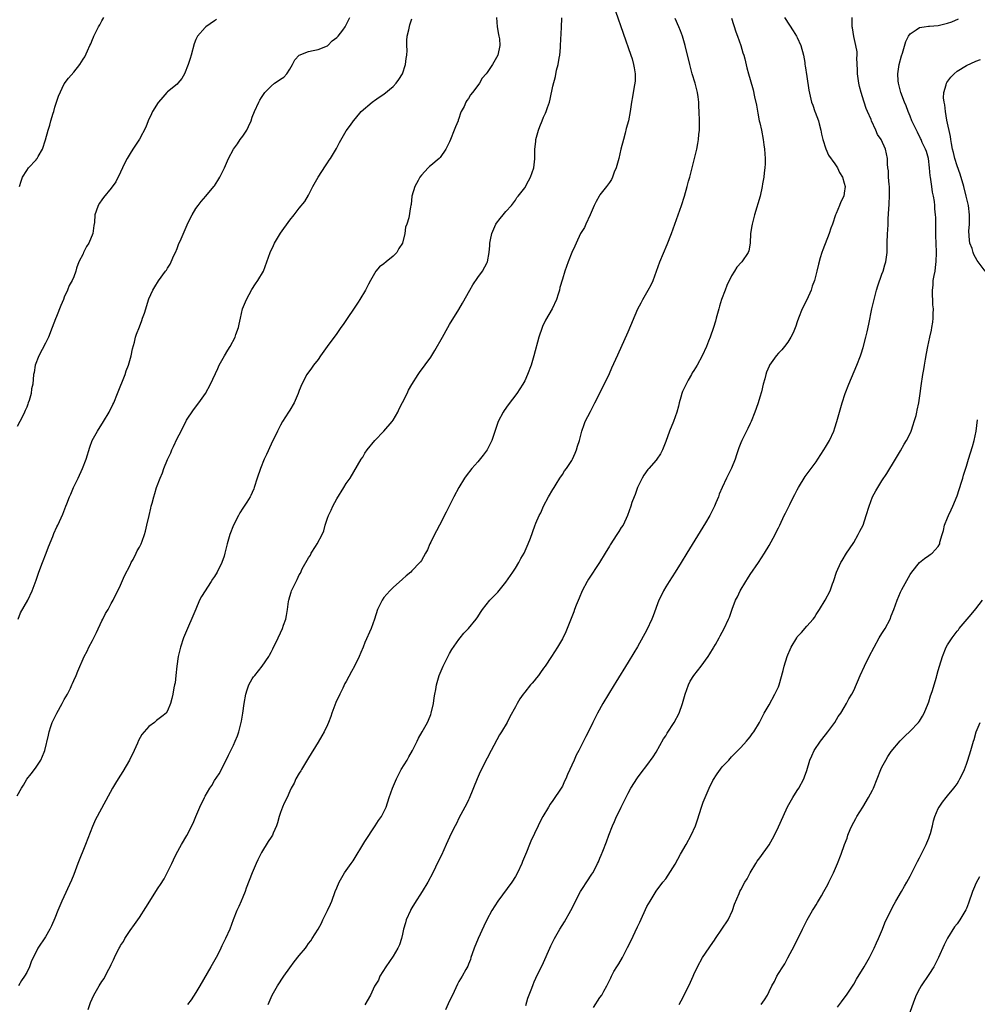
# Model space of a CAD drawing. Units: inches. Extents: x 2496527 to 2499000, y 1476000 to 1479000.
# Drawn here: x 2497340 to 2497543, y 1476187 to 1476397 of the extents above; entities that cross this region are included whole.
import ezdxf

# ---------------------------------------------------------------- set-up
doc = ezdxf.new("R2010")
doc.units = ezdxf.units.IN
doc.header["$MEASUREMENT"] = 0
doc.layers.add('LD24961476_10ft', color=121, linetype='Continuous')

msp = doc.modelspace()

# ---------------------------------------------------------------- linework, layer by layer
at = {"layer": 'LD24961476_10ft'}
for points, elevation in [([(2497466.32, 1476398.32), (2497469.58, 1476389), (2497469.84, 1476388.16), (2497470.17, 1476387), (2497470.26, 1476386.26), (2497470.49, 1476385), (2497470.47, 1476383.53), (2497470.43, 1476383), (2497470.29, 1476382.29), (2497469.93, 1476380.07), (2497469.73, 1476379), (2497469.43, 1476377), (2497469.05, 1476375), (2497468.61, 1476373.39), (2497468.37, 1476372.37), (2497467.98, 1476371), (2497467.47, 1476369), (2497467, 1476366.97), (2497466.43, 1476365), (2497466.05, 1476364.05), (2497465.68, 1476363), (2497465.46, 1476362.54), (2497465, 1476361.85), (2497464.39, 1476361), (2497463, 1476359.24), (2497462.84, 1476359), (2497462.18, 1476357.82), (2497461.79, 1476357), (2497460.95, 1476355), (2497459.99, 1476353), (2497459.69, 1476352.31), (2497459, 1476351.21), (2497458.88, 1476351), (2497457.94, 1476349), (2497457.68, 1476348.32), (2497457.05, 1476347), (2497456.25, 1476345), (2497455.53, 1476343), (2497455, 1476341.34), (2497454.49, 1476339.51), (2497454.37, 1476339), (2497454.11, 1476338.11), (2497453.74, 1476337), (2497452.82, 1476335), (2497451.44, 1476332.56), (2497450.78, 1476331.22), (2497450.7, 1476331), (2497450.02, 1476329), (2497448.95, 1476325), (2497448.34, 1476323), (2497447.59, 1476321), (2497447, 1476319.7), (2497446.62, 1476319), (2497445.29, 1476317), (2497443.44, 1476314.56), (2497442.62, 1476313.38), (2497442.39, 1476313), (2497441.36, 1476311), (2497440.49, 1476308.49), (2497440, 1476307), (2497438.99, 1476305), (2497438.15, 1476303.85), (2497437, 1476302.47), (2497435.71, 1476301), (2497434.53, 1476299.47), (2497434.17, 1476299), (2497432.95, 1476297), (2497431.9, 1476295), (2497430.26, 1476291.74), (2497428.83, 1476289), (2497428.22, 1476287.78), (2497427.79, 1476287), (2497427, 1476285.33), (2497426.83, 1476285), (2497426.27, 1476283.73), (2497425.91, 1476283), (2497425, 1476281.44), (2497424.83, 1476281.17), (2497424.69, 1476281), (2497423, 1476279.25), (2497422.73, 1476279), (2497421.78, 1476278.22), (2497421, 1476277.47), (2497419, 1476275.7), (2497418.28, 1476275), (2497417, 1476273.56), (2497416.62, 1476273), (2497416.28, 1476272.28), (2497415.66, 1476271), (2497415, 1476269), (2497414.33, 1476267), (2497413, 1476264), (2497412.6, 1476263), (2497412.09, 1476261.91), (2497411.77, 1476261), (2497410.79, 1476259), (2497410.14, 1476257.86), (2497409, 1476255.72), (2497408.74, 1476255.26), (2497408.28, 1476254.28), (2497407.64, 1476253), (2497406.79, 1476251.21), (2497405.93, 1476249), (2497405.71, 1476248.29), (2497405.21, 1476247), (2497405, 1476246.52), (2497404.29, 1476245), (2497403.83, 1476244.17), (2497403, 1476242.82), (2497401, 1476239.47), (2497399.47, 1476237), (2497399.31, 1476236.69), (2497399, 1476236.19), (2497398.31, 1476235), (2497397.9, 1476234.09), (2497397.31, 1476233), (2497397, 1476232.36), (2497396.41, 1476231), (2497395.83, 1476229.83), (2497395.45, 1476229), (2497395, 1476227.87), (2497394.7, 1476227), (2497394.39, 1476225.61), (2497394.18, 1476225), (2497393.46, 1476223.46), (2497393.28, 1476223), (2497393, 1476222.61), (2497392.36, 1476221.64), (2497391, 1476219.35), (2497390.21, 1476217.79), (2497389.84, 1476217), (2497388.98, 1476215), (2497387.72, 1476211.72), (2497387.47, 1476211), (2497387, 1476209.8), (2497386.64, 1476209), (2497386.15, 1476207.84), (2497385.72, 1476207), (2497384.93, 1476205), (2497384.2, 1476203), (2497383.34, 1476201), (2497382.52, 1476199.48), (2497382.33, 1476199), (2497381.65, 1476197.65), (2497381.3, 1476197), (2497380.17, 1476195), (2497377.87, 1476191), (2497377, 1476189.57), (2497375.98, 1476188.02), (2497375.21, 1476187)], 7880), ([(2497339, 1476231.36), (2497339.88, 1476233), (2497340.32, 1476233.68), (2497341, 1476234.9), (2497341.95, 1476236.05), (2497342.66, 1476237), (2497343, 1476237.47), (2497344.02, 1476239), (2497344.69, 1476240.69), (2497344.84, 1476241), (2497345.67, 1476244.33), (2497345.8, 1476245), (2497346.17, 1476246.17), (2497346.45, 1476247), (2497347, 1476248.14), (2497347.3, 1476248.7), (2497347.43, 1476249), (2497348.57, 1476251), (2497349, 1476251.85), (2497349.67, 1476253), (2497350.31, 1476254.31), (2497350.63, 1476255), (2497350.73, 1476255.27), (2497351, 1476255.9), (2497351.54, 1476257), (2497351.91, 1476257.91), (2497353.25, 1476261), (2497353.86, 1476262.14), (2497354.24, 1476263), (2497355, 1476264.46), (2497355.83, 1476266.17), (2497357, 1476268.63), (2497357.21, 1476269), (2497357.8, 1476270.2), (2497358.31, 1476271), (2497359, 1476272.3), (2497359.4, 1476273), (2497359.91, 1476274.09), (2497360.41, 1476275), (2497361, 1476276.2), (2497361.79, 1476278.21), (2497363, 1476280.49), (2497363.25, 1476281), (2497363.64, 1476281.64), (2497364.33, 1476283), (2497364.52, 1476283.48), (2497365, 1476284.28), (2497365.34, 1476285), (2497365.59, 1476285.59), (2497366.07, 1476287), (2497366.29, 1476287.71), (2497366.6, 1476289), (2497367.04, 1476291), (2497367.43, 1476292.57), (2497367.52, 1476293), (2497367.68, 1476293.68), (2497368.06, 1476295), (2497368.3, 1476295.7), (2497368.66, 1476297), (2497369.4, 1476299), (2497369.88, 1476300.12), (2497370.22, 1476301), (2497371, 1476302.96), (2497371.65, 1476304.35), (2497371.92, 1476305), (2497372.27, 1476305.73), (2497373, 1476307.39), (2497373.85, 1476309), (2497375, 1476311.29), (2497376.47, 1476313.53), (2497377.64, 1476315), (2497379.04, 1476317), (2497380.09, 1476319), (2497381.67, 1476322.33), (2497381.96, 1476323), (2497383.07, 1476325), (2497383.83, 1476326.17), (2497384.3, 1476327), (2497385.36, 1476329), (2497385.52, 1476329.52), (2497386.05, 1476331), (2497386.23, 1476331.77), (2497386.47, 1476333), (2497386.96, 1476335), (2497387.75, 1476337), (2497388.9, 1476339.1), (2497389.69, 1476340.31), (2497390.22, 1476341), (2497391.41, 1476343), (2497392.14, 1476345), (2497392.82, 1476347), (2497393.5, 1476348.5), (2497393.77, 1476349), (2497395, 1476351.12), (2497397, 1476353.84), (2497397.92, 1476355), (2497399, 1476356.41), (2497400.19, 1476357.81), (2497401, 1476359.21), (2497401.92, 1476361), (2497403.04, 1476363), (2497404.58, 1476365.42), (2497405, 1476366.04), (2497405.37, 1476366.63), (2497405.64, 1476367), (2497406.91, 1476369.09), (2497407.59, 1476370.41), (2497409, 1476372.86), (2497409.9, 1476374.1), (2497410.53, 1476375), (2497411, 1476375.52), (2497412.21, 1476377), (2497414.56, 1476379), (2497414.81, 1476379.19), (2497415, 1476379.31), (2497415.99, 1476380.01), (2497417, 1476380.67), (2497419, 1476382.3), (2497419.61, 1476383), (2497420.21, 1476383.79), (2497421.01, 1476384.99), (2497421.65, 1476387), (2497421.76, 1476388.24), (2497421.88, 1476389), (2497421.96, 1476389.96), (2497421.9, 1476391), (2497421.88, 1476392.12), (2497422, 1476393), (2497422.36, 1476394.36), (2497422.55, 1476395.45), (2497423, 1476396.72)], 7910), ([(2497381.42, 1476396.58), (2497381, 1476396.25), (2497379.15, 1476395), (2497379, 1476394.87), (2497377.36, 1476393), (2497377, 1476392.32), (2497376.64, 1476391.36), (2497375.99, 1476389), (2497375.76, 1476388.24), (2497375.37, 1476387), (2497374.61, 1476385), (2497374.02, 1476383.98), (2497373.2, 1476383), (2497373, 1476382.82), (2497371, 1476381.14), (2497370.86, 1476381), (2497370, 1476380), (2497369.08, 1476379), (2497369, 1476378.89), (2497367.8, 1476377), (2497367.55, 1476376.45), (2497366.85, 1476375), (2497366.34, 1476373.66), (2497365, 1476371.1), (2497364.19, 1476369.81), (2497363.61, 1476369), (2497363, 1476368.05), (2497362.37, 1476367), (2497361.92, 1476366.08), (2497361.41, 1476365), (2497361, 1476364.05), (2497359.95, 1476362.05), (2497359, 1476360.67), (2497357.34, 1476358.66), (2497357, 1476358.17), (2497356.5, 1476357.5), (2497356.2, 1476357), (2497355.81, 1476355.81), (2497355.47, 1476355), (2497355.4, 1476353.4), (2497355.26, 1476352.74), (2497355.11, 1476351), (2497354.24, 1476349), (2497353.76, 1476348.24), (2497353.12, 1476347), (2497353, 1476346.7), (2497352.12, 1476345), (2497351.62, 1476343.62), (2497351.47, 1476343), (2497351, 1476341.84), (2497350.66, 1476341), (2497350.07, 1476339.93), (2497349.7, 1476339), (2497349, 1476337.45), (2497348.83, 1476337), (2497348.28, 1476335.72), (2497347.35, 1476333.35), (2497347.14, 1476332.86), (2497346.44, 1476331), (2497345.62, 1476329), (2497345, 1476327.72), (2497343.58, 1476325), (2497342.84, 1476323), (2497342.58, 1476321.42), (2497342.48, 1476321), (2497342.28, 1476319), (2497342.04, 1476317.96), (2497341.93, 1476317), (2497341.53, 1476315.53), (2497341.35, 1476315), (2497341.25, 1476314.75), (2497341, 1476314.07), (2497340.66, 1476313.34), (2497340.54, 1476313), (2497340.12, 1476312.11), (2497339.55, 1476311), (2497339, 1476309.97)], 7930), ([(2497339.19, 1476269), (2497339.69, 1476270.31), (2497341.21, 1476273), (2497342.16, 1476275), (2497343, 1476277.24), (2497343.6, 1476279), (2497344.37, 1476281), (2497345.17, 1476283), (2497345.65, 1476284.35), (2497346.57, 1476286.57), (2497346.8, 1476287.2), (2497347.41, 1476288.59), (2497347.64, 1476289), (2497348.68, 1476291.32), (2497349.34, 1476293), (2497349.54, 1476293.54), (2497350.12, 1476295), (2497350.4, 1476295.6), (2497350.95, 1476297), (2497351.93, 1476299), (2497352.88, 1476301), (2497353.68, 1476303), (2497354.45, 1476305.55), (2497354.94, 1476307), (2497356.05, 1476309), (2497357.36, 1476311), (2497358.55, 1476313), (2497359.36, 1476314.64), (2497359.53, 1476315), (2497360.36, 1476317), (2497361.93, 1476321), (2497362.2, 1476321.8), (2497362.7, 1476323), (2497363.27, 1476325), (2497363.51, 1476326.49), (2497363.91, 1476327.91), (2497364.18, 1476329), (2497364.39, 1476329.61), (2497365, 1476331.17), (2497365.49, 1476332.51), (2497365.68, 1476333), (2497366.05, 1476334.06), (2497367, 1476337.11), (2497367.85, 1476339), (2497368.3, 1476339.7), (2497369.05, 1476340.95), (2497370.54, 1476343), (2497370.75, 1476343.25), (2497371, 1476343.62), (2497371.53, 1476344.47), (2497371.74, 1476345), (2497372.31, 1476346.31), (2497372.64, 1476347), (2497373, 1476347.83), (2497373.33, 1476348.67), (2497373.9, 1476349.9), (2497375.15, 1476352.85), (2497375.8, 1476354.2), (2497376.2, 1476355), (2497377, 1476356.31), (2497377.47, 1476357), (2497378.14, 1476357.86), (2497379.14, 1476359), (2497380.85, 1476361), (2497381, 1476361.2), (2497381.71, 1476362.29), (2497382.14, 1476363), (2497383.1, 1476365), (2497383.92, 1476367), (2497384.98, 1476369), (2497385.87, 1476370.13), (2497386.45, 1476371), (2497387, 1476371.76), (2497387.82, 1476373), (2497388.23, 1476373.77), (2497388.75, 1476375), (2497389, 1476375.74), (2497389.5, 1476377), (2497390.4, 1476379), (2497390.64, 1476379.36), (2497391, 1476379.99), (2497391.68, 1476381), (2497393, 1476382.39), (2497393.74, 1476383), (2497394.51, 1476383.49), (2497395, 1476383.85), (2497395.71, 1476384.29), (2497396.37, 1476385), (2497397, 1476386), (2497397.57, 1476387), (2497398.06, 1476387.94), (2497398.99, 1476389), (2497401, 1476389.75), (2497401.98, 1476389.98), (2497403, 1476390.17), (2497405, 1476390.96), (2497405.06, 1476391), (2497405.99, 1476392.01), (2497407, 1476392.7), (2497407.13, 1476392.87), (2497407.29, 1476393), (2497408.29, 1476394.29), (2497408.78, 1476395), (2497408.84, 1476395.16), (2497409, 1476395.41), (2497409.74, 1476397)], 7920), ([(2497440.98, 1476396.98), (2497441.14, 1476395), (2497441.38, 1476393.38), (2497441.49, 1476393), (2497441.59, 1476392.41), (2497441.68, 1476391), (2497441.26, 1476389), (2497441, 1476388.5), (2497440.14, 1476387), (2497439, 1476385.29), (2497438.79, 1476385), (2497437.96, 1476384.04), (2497437.34, 1476383), (2497437, 1476382.52), (2497435.87, 1476381), (2497435.48, 1476380.52), (2497435, 1476379.75), (2497434.65, 1476379.35), (2497434.47, 1476379), (2497434.07, 1476378.07), (2497433.5, 1476377), (2497433.34, 1476376.66), (2497433, 1476375.5), (2497432.85, 1476375.15), (2497432.81, 1476375), (2497432.25, 1476373.75), (2497431.99, 1476373), (2497431.17, 1476371), (2497431, 1476370.56), (2497430.18, 1476369), (2497429, 1476367.22), (2497428.78, 1476367), (2497427, 1476365.51), (2497426.74, 1476365.26), (2497426.47, 1476365), (2497425, 1476363.43), (2497424.69, 1476363), (2497424.29, 1476362.29), (2497423.62, 1476361), (2497422.98, 1476359), (2497422.8, 1476357.2), (2497422.74, 1476357), (2497422.68, 1476356.68), (2497422.36, 1476354.36), (2497421.93, 1476353), (2497421.62, 1476352.38), (2497421.46, 1476351), (2497420.98, 1476349), (2497420.18, 1476347.82), (2497419.77, 1476347), (2497419, 1476346.2), (2497417.51, 1476345), (2497417, 1476344.55), (2497416.1, 1476343.9), (2497415.33, 1476343), (2497415, 1476342.5), (2497414.14, 1476341), (2497413.74, 1476340.26), (2497413.12, 1476339), (2497411.93, 1476337), (2497411.56, 1476336.44), (2497408.32, 1476331.68), (2497407.84, 1476331), (2497407, 1476329.78), (2497404.97, 1476327), (2497403.52, 1476325), (2497403, 1476324.25), (2497402.07, 1476323), (2497401.64, 1476322.36), (2497400.65, 1476321), (2497399.53, 1476319), (2497399, 1476317.61), (2497398.78, 1476317), (2497397.96, 1476315), (2497397, 1476313.47), (2497396.73, 1476313), (2497395.43, 1476311), (2497395, 1476310.28), (2497394.35, 1476309), (2497393, 1476306.18), (2497392.02, 1476303.98), (2497391.57, 1476303), (2497390.74, 1476301), (2497390.06, 1476299), (2497389.44, 1476297), (2497389.32, 1476296.68), (2497389, 1476295.91), (2497388.71, 1476295.29), (2497388.57, 1476295), (2497387.86, 1476293.86), (2497387.31, 1476293), (2497387, 1476292.56), (2497386.38, 1476291.62), (2497386.08, 1476291), (2497385.02, 1476288.98), (2497384.23, 1476287), (2497383.67, 1476285), (2497383.55, 1476284.45), (2497383.19, 1476283), (2497383, 1476282.37), (2497382.5, 1476281), (2497381.54, 1476279), (2497381, 1476278.05), (2497380.55, 1476277.45), (2497380.28, 1476277), (2497378.17, 1476273.83), (2497377.79, 1476273), (2497377, 1476271.09), (2497376.37, 1476269.63), (2497375.19, 1476267), (2497374.38, 1476265), (2497373.73, 1476263), (2497373.24, 1476261), (2497372.94, 1476258.94), (2497372.76, 1476257), (2497372.59, 1476255.41), (2497372.48, 1476255), (2497372.33, 1476254.33), (2497372.1, 1476253), (2497371.9, 1476252.1), (2497371.63, 1476251), (2497371, 1476249.46), (2497370.69, 1476249), (2497369.76, 1476248.24), (2497368.62, 1476247.38), (2497368.17, 1476247), (2497367, 1476246.14), (2497365.54, 1476244.46), (2497364.83, 1476243.17), (2497364.61, 1476242.61), (2497363.88, 1476241), (2497362.86, 1476239), (2497361.47, 1476236.53), (2497360.44, 1476235), (2497359.91, 1476234.09), (2497359.23, 1476233), (2497356.03, 1476227), (2497355.66, 1476226.34), (2497355, 1476224.89), (2497353.49, 1476221), (2497351.9, 1476217), (2497351, 1476214.64), (2497350.52, 1476213.48), (2497348.47, 1476209), (2497348.02, 1476207.98), (2497347.66, 1476207), (2497347, 1476205.33), (2497346.29, 1476203.71), (2497345.92, 1476203), (2497345, 1476201.41), (2497343.38, 1476199), (2497341.95, 1476196.05), (2497341.61, 1476195), (2497341, 1476193.81), (2497340.57, 1476193), (2497339.93, 1476192.07), (2497339.29, 1476191)], 7900), ([(2497339.47, 1476361), (2497339.84, 1476362.16), (2497340.12, 1476363), (2497341, 1476364.44), (2497341.4, 1476365), (2497343, 1476366.72), (2497343.12, 1476366.88), (2497343.21, 1476367), (2497343.44, 1476367.44), (2497344.34, 1476369), (2497345, 1476370.92), (2497345.54, 1476373), (2497345.93, 1476374.07), (2497346.17, 1476375), (2497346.63, 1476376.63), (2497346.76, 1476377), (2497347, 1476377.89), (2497347.36, 1476379), (2497347.77, 1476380.23), (2497349, 1476382.9), (2497349.92, 1476384.08), (2497351, 1476385.32), (2497352.31, 1476387), (2497353, 1476388.1), (2497353.37, 1476388.63), (2497353.91, 1476389.91), (2497354.45, 1476391), (2497354.62, 1476391.38), (2497355, 1476392.33), (2497355.24, 1476392.76), (2497355.32, 1476393), (2497355.6, 1476393.6), (2497356.31, 1476395), (2497356.57, 1476395.43), (2497357, 1476396.27), (2497357.42, 1476397)], 7940), ([(2497354.08, 1476185.92), (2497354.59, 1476187.41), (2497355.26, 1476189), (2497356.45, 1476191), (2497357, 1476191.86), (2497357.47, 1476192.53), (2497357.73, 1476193), (2497358.51, 1476194.51), (2497358.78, 1476195), (2497359, 1476195.49), (2497359.51, 1476196.49), (2497359.72, 1476197), (2497360.36, 1476198.36), (2497360.69, 1476199), (2497360.81, 1476199.19), (2497361, 1476199.56), (2497361.6, 1476200.4), (2497361.91, 1476201), (2497363, 1476202.73), (2497363.97, 1476204.03), (2497364.63, 1476205), (2497365, 1476205.52), (2497366.39, 1476207.61), (2497369, 1476211.78), (2497369.5, 1476212.5), (2497370.24, 1476213.76), (2497370.91, 1476215), (2497371.86, 1476217), (2497372.21, 1476217.79), (2497372.83, 1476219), (2497373.96, 1476221), (2497375.07, 1476222.92), (2497376.4, 1476225.6), (2497376.99, 1476227), (2497377.87, 1476229), (2497378.82, 1476231), (2497379, 1476231.34), (2497379.99, 1476233), (2497380.39, 1476233.61), (2497381, 1476234.63), (2497381.95, 1476236.05), (2497383.42, 1476239), (2497383.97, 1476240.03), (2497385, 1476242.15), (2497385.4, 1476243), (2497385.84, 1476244.16), (2497386.13, 1476245), (2497386.65, 1476247), (2497386.71, 1476247.29), (2497387.02, 1476249), (2497387.3, 1476251), (2497387.63, 1476253), (2497387.95, 1476253.95), (2497388.28, 1476255), (2497389, 1476256.25), (2497389.3, 1476256.7), (2497389.52, 1476257), (2497391.12, 1476259), (2497392.5, 1476261), (2497392.66, 1476261.34), (2497393, 1476261.93), (2497393.36, 1476262.64), (2497393.56, 1476263), (2497394.1, 1476264.1), (2497395.42, 1476267), (2497395.68, 1476267.68), (2497396.13, 1476269), (2497396.26, 1476269.74), (2497396.51, 1476271), (2497396.74, 1476272.74), (2497396.79, 1476273), (2497397, 1476273.79), (2497397.3, 1476274.7), (2497397.38, 1476275), (2497397.68, 1476275.68), (2497398.32, 1476277), (2497398.58, 1476277.42), (2497399, 1476278.4), (2497399.24, 1476278.76), (2497399.66, 1476279.66), (2497401, 1476282.04), (2497401.39, 1476282.61), (2497401.57, 1476283), (2497402.44, 1476284.44), (2497402.81, 1476285), (2497403.85, 1476287), (2497404.21, 1476287.79), (2497404.53, 1476289), (2497405, 1476290.44), (2497405.21, 1476291), (2497405.82, 1476292.18), (2497406.18, 1476293), (2497407, 1476294.6), (2497408.51, 1476297), (2497409, 1476297.84), (2497409.85, 1476299), (2497412.21, 1476303), (2497412.55, 1476303.45), (2497413, 1476304.27), (2497413.46, 1476305), (2497415.09, 1476307), (2497417, 1476308.94), (2497418.78, 1476311), (2497419, 1476311.33), (2497419.96, 1476313), (2497420.29, 1476313.71), (2497421, 1476315.05), (2497421.96, 1476317), (2497422.29, 1476317.71), (2497423, 1476318.93), (2497424.29, 1476321), (2497424.57, 1476321.43), (2497427, 1476324.71), (2497427.88, 1476326.12), (2497429.46, 1476329), (2497430.61, 1476331), (2497431, 1476331.67), (2497433, 1476334.87), (2497433.78, 1476336.22), (2497435.3, 1476339), (2497435.93, 1476340.07), (2497437, 1476341.67), (2497437.98, 1476343), (2497439, 1476344.86), (2497439.06, 1476345), (2497439.41, 1476347), (2497439.54, 1476348.46), (2497439.57, 1476349), (2497439.69, 1476349.69), (2497439.98, 1476351), (2497440.87, 1476353), (2497441, 1476353.22), (2497441.75, 1476354.25), (2497442.44, 1476355), (2497443, 1476355.74), (2497444.19, 1476357), (2497445, 1476358.11), (2497445.33, 1476358.67), (2497445.62, 1476359), (2497447, 1476360.75), (2497447.78, 1476362.22), (2497448.19, 1476363), (2497448.9, 1476365), (2497449.12, 1476366.88), (2497449.14, 1476367), (2497449.16, 1476369), (2497449.37, 1476370.63), (2497449.38, 1476371), (2497449.49, 1476371.49), (2497449.93, 1476373), (2497450.24, 1476373.76), (2497450.69, 1476375), (2497451, 1476375.78), (2497451.4, 1476376.6), (2497451.56, 1476377), (2497451.81, 1476377.81), (2497452.24, 1476379), (2497452.42, 1476379.58), (2497453, 1476382.36), (2497453.54, 1476384.46), (2497453.79, 1476385.79), (2497454.09, 1476387), (2497454.3, 1476388.3), (2497454.46, 1476389), (2497454.59, 1476390.59), (2497454.64, 1476391), (2497454.82, 1476394.82), (2497454.87, 1476396.88)], 7890), ([(2497392.4, 1476187), (2497393.24, 1476189), (2497394.4, 1476191), (2497395.74, 1476193), (2497397, 1476194.82), (2497397.94, 1476196.06), (2497399, 1476197.41), (2497400.31, 1476199), (2497400.61, 1476199.39), (2497401, 1476199.96), (2497401.46, 1476200.54), (2497401.77, 1476201), (2497403, 1476203), (2497403.73, 1476204.27), (2497404.06, 1476205), (2497405.01, 1476207), (2497405.63, 1476208.37), (2497405.92, 1476209), (2497406.67, 1476211), (2497407, 1476211.84), (2497407.5, 1476213), (2497408.65, 1476215), (2497410.04, 1476217), (2497410.45, 1476217.55), (2497413, 1476221.7), (2497415.18, 1476225), (2497415.89, 1476226.11), (2497416.48, 1476227), (2497417, 1476227.97), (2497417.48, 1476229), (2497418.17, 1476231), (2497418.83, 1476233), (2497419.67, 1476235), (2497420.11, 1476235.89), (2497420.72, 1476237), (2497421.94, 1476239), (2497422.3, 1476239.7), (2497423.09, 1476241), (2497424.09, 1476243), (2497424.36, 1476243.64), (2497425.19, 1476245), (2497426.29, 1476247), (2497426.53, 1476247.47), (2497427, 1476248.66), (2497427.11, 1476249), (2497427.56, 1476251), (2497427.75, 1476252.25), (2497427.85, 1476253), (2497428.04, 1476254.04), (2497428.19, 1476255), (2497428.79, 1476257), (2497429.62, 1476259), (2497430.26, 1476260.26), (2497430.74, 1476261.26), (2497431, 1476261.68), (2497431.49, 1476262.51), (2497433, 1476264.66), (2497433.28, 1476265), (2497434.01, 1476265.99), (2497435.01, 1476267), (2497436.66, 1476269), (2497437, 1476269.49), (2497437.58, 1476270.42), (2497437.98, 1476271), (2497439.59, 1476273), (2497441, 1476274.41), (2497441.28, 1476274.72), (2497443, 1476276.84), (2497444.48, 1476279), (2497445, 1476279.82), (2497445.73, 1476281), (2497446.15, 1476281.85), (2497446.85, 1476283), (2497447.48, 1476284.52), (2497447.75, 1476285), (2497448.23, 1476286.23), (2497449.16, 1476288.84), (2497449.39, 1476289.39), (2497450.07, 1476291), (2497450.39, 1476291.61), (2497451.02, 1476293), (2497452.07, 1476295), (2497453, 1476296.57), (2497453.23, 1476297), (2497453.67, 1476297.67), (2497454.5, 1476299), (2497455, 1476299.73), (2497455.49, 1476300.51), (2497455.88, 1476301), (2497457, 1476302.74), (2497457.16, 1476303), (2497457.7, 1476304.3), (2497458.04, 1476305), (2497458.25, 1476305.75), (2497458.65, 1476307), (2497459.17, 1476309), (2497459.62, 1476310.38), (2497459.89, 1476311), (2497461, 1476313.15), (2497461.6, 1476314.4), (2497461.93, 1476315), (2497463, 1476317.08), (2497465, 1476321.23), (2497465.56, 1476322.44), (2497466.78, 1476325.22), (2497469, 1476330.08), (2497471.07, 1476335), (2497471.75, 1476336.25), (2497472.11, 1476337), (2497473.28, 1476339), (2497473.9, 1476340.1), (2497474.32, 1476341), (2497475.76, 1476345), (2497477.34, 1476348.66), (2497478.24, 1476351), (2497478.97, 1476353), (2497480.33, 1476357), (2497480.97, 1476359), (2497481.57, 1476361), (2497481.87, 1476362.13), (2497482.11, 1476363), (2497483.61, 1476369), (2497483.86, 1476370.14), (2497483.99, 1476371), (2497484.07, 1476372.07), (2497484.18, 1476373), (2497484.19, 1476373.81), (2497484.19, 1476375), (2497484.13, 1476377), (2497484.06, 1476378.06), (2497484.04, 1476379), (2497483.93, 1476380.07), (2497483.78, 1476381), (2497483.59, 1476381.59), (2497483.26, 1476383), (2497482.64, 1476385), (2497482.1, 1476387), (2497481.17, 1476391), (2497480.6, 1476393), (2497480.17, 1476394.17), (2497479.81, 1476395), (2497479, 1476396.74)], 7870), ([(2497491, 1476396.84), (2497491.94, 1476393.94), (2497492.31, 1476393), (2497493.02, 1476391), (2497493.43, 1476389.43), (2497493.6, 1476389), (2497493.83, 1476388.17), (2497494.29, 1476386.29), (2497494.64, 1476385), (2497495, 1476383.8), (2497495.62, 1476381.62), (2497495.87, 1476380.13), (2497496.32, 1476378.32), (2497496.61, 1476376.61), (2497496.91, 1476375), (2497497, 1476374.56), (2497497.38, 1476373), (2497497.77, 1476371), (2497497.91, 1476369.91), (2497498.02, 1476369), (2497498.15, 1476367), (2497498.16, 1476365.84), (2497498.11, 1476365), (2497497.94, 1476363.94), (2497497.89, 1476363), (2497497.61, 1476361.61), (2497497.56, 1476361), (2497497.08, 1476359), (2497495.9, 1476355), (2497495.4, 1476353), (2497495.36, 1476352.64), (2497495.06, 1476351), (2497494.95, 1476349), (2497494.68, 1476347.32), (2497494.57, 1476347), (2497493.21, 1476345), (2497493.1, 1476344.9), (2497492.14, 1476343.86), (2497491.65, 1476343), (2497491, 1476341.99), (2497490.04, 1476339.96), (2497489.63, 1476339), (2497488.84, 1476337), (2497488.44, 1476335.56), (2497488.27, 1476335), (2497488, 1476334), (2497487.77, 1476333), (2497487.6, 1476332.4), (2497487.17, 1476331), (2497486.45, 1476329), (2497486.1, 1476328.1), (2497485.66, 1476327), (2497484.79, 1476325), (2497483.72, 1476323), (2497483, 1476321.86), (2497482.65, 1476321.35), (2497482.47, 1476321), (2497481.79, 1476319.79), (2497481.32, 1476319), (2497480.6, 1476317.4), (2497480.46, 1476317), (2497480.23, 1476316.23), (2497479.88, 1476315), (2497479.71, 1476314.29), (2497479.34, 1476313), (2497479, 1476312.02), (2497478.63, 1476311), (2497477.8, 1476309), (2497477, 1476306.79), (2497476.28, 1476305), (2497475.87, 1476304.13), (2497475.13, 1476303), (2497475, 1476302.83), (2497473.38, 1476301), (2497473.21, 1476300.79), (2497472.37, 1476299.63), (2497471.96, 1476299), (2497470.98, 1476297), (2497470.49, 1476295.51), (2497470.25, 1476295), (2497469.82, 1476293.82), (2497469.56, 1476293), (2497468.87, 1476291), (2497467.91, 1476289), (2497467.53, 1476288.47), (2497467, 1476287.66), (2497466.6, 1476287), (2497465.18, 1476284.82), (2497465, 1476284.53), (2497464.12, 1476283), (2497462.89, 1476281), (2497460.54, 1476277.47), (2497460.29, 1476277), (2497459.25, 1476275), (2497458.56, 1476273.44), (2497457.96, 1476271.96), (2497457.6, 1476271), (2497457.46, 1476270.54), (2497456.9, 1476269.1), (2497456.04, 1476267), (2497455.71, 1476266.29), (2497455, 1476264.81), (2497453.95, 1476263), (2497452.7, 1476261), (2497451.35, 1476259), (2497451, 1476258.52), (2497450.38, 1476257.62), (2497449.89, 1476257), (2497449.53, 1476256.47), (2497449, 1476255.87), (2497448.61, 1476255.39), (2497448.25, 1476255), (2497447, 1476253.42), (2497446.65, 1476253), (2497445.97, 1476252.03), (2497445.37, 1476251), (2497445, 1476250.29), (2497443.83, 1476248.17), (2497443.25, 1476247), (2497442.07, 1476245), (2497441.61, 1476244.39), (2497439.86, 1476241), (2497439, 1476239.38), (2497437.54, 1476236.46), (2497436.87, 1476235), (2497435.15, 1476230.85), (2497435, 1476230.57), (2497434.51, 1476229.49), (2497434.26, 1476229), (2497433, 1476226.63), (2497432.47, 1476225.53), (2497432.17, 1476225), (2497431.35, 1476223.35), (2497431, 1476222.59), (2497430.3, 1476221), (2497429.26, 1476218.74), (2497428.58, 1476217.42), (2497427.44, 1476215), (2497426.39, 1476213), (2497425.16, 1476211), (2497423.53, 1476208.47), (2497423, 1476207.57), (2497422.77, 1476207.23), (2497422.66, 1476207), (2497421.76, 1476205), (2497421.62, 1476204.38), (2497421.21, 1476203), (2497421, 1476201.98), (2497420.75, 1476201), (2497420.32, 1476199.68), (2497419.97, 1476199), (2497419, 1476197.3), (2497417.41, 1476195), (2497416.18, 1476193), (2497415.84, 1476192.16), (2497415, 1476190.87), (2497414.17, 1476189), (2497413, 1476186.91)], 7860), ([(2497502.31, 1476397), (2497503.32, 1476395.32), (2497504.13, 1476394.13), (2497504.85, 1476393), (2497505, 1476392.72), (2497505.75, 1476391), (2497506.32, 1476389), (2497506.58, 1476387.42), (2497506.64, 1476387), (2497506.67, 1476386.67), (2497507, 1476384.45), (2497507.49, 1476381.49), (2497508.04, 1476379), (2497508.32, 1476378.32), (2497508.73, 1476377), (2497508.83, 1476376.83), (2497509.51, 1476375), (2497509.64, 1476374.36), (2497510.04, 1476373), (2497510.18, 1476372.18), (2497510.43, 1476371), (2497511.04, 1476369.04), (2497511.67, 1476367.67), (2497513, 1476365.83), (2497513.53, 1476365), (2497514, 1476364), (2497514.64, 1476363), (2497515, 1476361.74), (2497515.17, 1476361), (2497515, 1476359.6), (2497514.9, 1476359), (2497514.26, 1476357.74), (2497513.98, 1476357), (2497513.25, 1476355.25), (2497513.14, 1476355), (2497512.47, 1476353), (2497512.15, 1476352.15), (2497511.75, 1476351), (2497510.45, 1476347.55), (2497510.23, 1476347), (2497509.87, 1476345.87), (2497509.48, 1476344.52), (2497509.14, 1476343), (2497508.65, 1476341), (2497508.18, 1476339.82), (2497507.93, 1476339), (2497507, 1476336.94), (2497506.07, 1476335), (2497505.27, 1476333), (2497505, 1476332.2), (2497504.67, 1476331.33), (2497504.1, 1476329.9), (2497503.66, 1476329), (2497503, 1476327.93), (2497502.3, 1476327), (2497501.71, 1476326.29), (2497501, 1476325.55), (2497500.53, 1476325), (2497499.11, 1476323), (2497499, 1476322.78), (2497498.48, 1476321.52), (2497498.31, 1476321), (2497498.08, 1476320.08), (2497497.76, 1476319), (2497497.35, 1476317.35), (2497497, 1476316.22), (2497496.66, 1476315), (2497496.23, 1476313.77), (2497495.98, 1476313), (2497495.19, 1476311), (2497495, 1476310.57), (2497494.48, 1476309.52), (2497494.18, 1476309), (2497493.18, 1476307), (2497493, 1476306.47), (2497492.56, 1476305.44), (2497492.39, 1476305), (2497492.08, 1476303.92), (2497491.77, 1476303), (2497491, 1476301.08), (2497489.92, 1476299), (2497489, 1476297.01), (2497488.4, 1476295.6), (2497488.22, 1476295), (2497487.69, 1476293.69), (2497487.38, 1476293), (2497487.24, 1476292.76), (2497486.37, 1476291), (2497485.47, 1476289.47), (2497484.34, 1476287.66), (2497481.52, 1476283), (2497480.29, 1476281), (2497479.02, 1476278.98), (2497477.72, 1476277), (2497477, 1476275.84), (2497476.5, 1476275), (2497476.08, 1476274.08), (2497475.55, 1476273), (2497474.32, 1476269.68), (2497474.04, 1476269), (2497473, 1476266.73), (2497471, 1476263.11), (2497470.18, 1476261.82), (2497469, 1476259.83), (2497466.4, 1476255.6), (2497466.06, 1476255), (2497463.62, 1476251), (2497462.49, 1476249), (2497462.01, 1476247.99), (2497461.49, 1476247), (2497461, 1476245.95), (2497460, 1476244), (2497458.51, 1476241), (2497457.96, 1476240.04), (2497457.52, 1476239), (2497457, 1476237.88), (2497456.61, 1476237), (2497456.08, 1476235.92), (2497455.74, 1476235), (2497455.49, 1476234.51), (2497455, 1476233.46), (2497454.74, 1476233), (2497453, 1476230.37), (2497452.4, 1476229.6), (2497452.03, 1476229), (2497450.86, 1476227), (2497450.22, 1476225.78), (2497449.82, 1476225), (2497448.29, 1476221.71), (2497448.03, 1476221), (2497447.39, 1476219.39), (2497446.55, 1476217.45), (2497446.38, 1476217), (2497445.45, 1476215), (2497445, 1476214.21), (2497444.27, 1476213), (2497441.29, 1476209), (2497440.01, 1476207), (2497438.96, 1476205), (2497438.32, 1476203.68), (2497437.08, 1476201), (2497436.23, 1476199), (2497435.78, 1476197.78), (2497435.53, 1476197), (2497435.42, 1476196.58), (2497435, 1476195.56), (2497434.86, 1476195.14), (2497434.47, 1476194.47), (2497433.71, 1476193), (2497433, 1476191.87), (2497432.7, 1476191.3), (2497431.63, 1476189), (2497431, 1476187.75), (2497430.13, 1476185.87)], 7850), ([(2497447.21, 1476186.79), (2497447.68, 1476188.32), (2497448.5, 1476190.5), (2497448.76, 1476191.24), (2497449, 1476191.8), (2497449.38, 1476192.62), (2497451, 1476195.92), (2497452.34, 1476199), (2497452.55, 1476199.45), (2497453.31, 1476201), (2497454.44, 1476203), (2497455.43, 1476204.57), (2497456.8, 1476207), (2497458.83, 1476211), (2497459, 1476211.28), (2497460.5, 1476213.5), (2497461, 1476214.28), (2497461.3, 1476214.7), (2497461.48, 1476215), (2497461.95, 1476215.95), (2497462.5, 1476217), (2497462.66, 1476217.34), (2497463, 1476218.15), (2497463.26, 1476218.74), (2497463.59, 1476219.59), (2497464.42, 1476221.58), (2497464.86, 1476223), (2497465.64, 1476225), (2497466.09, 1476225.91), (2497466.55, 1476227), (2497467, 1476227.92), (2497467.55, 1476229), (2497469, 1476231.95), (2497469.61, 1476233), (2497471, 1476235.24), (2497471.75, 1476236.25), (2497473, 1476237.81), (2497474.33, 1476239.67), (2497475, 1476240.69), (2497476.52, 1476243.48), (2497477, 1476244.18), (2497477.31, 1476244.69), (2497478.79, 1476247), (2497479.85, 1476249), (2497480.57, 1476251), (2497481.11, 1476253), (2497481.83, 1476255), (2497482.22, 1476255.78), (2497483, 1476257.01), (2497484.54, 1476259), (2497486, 1476261), (2497486.37, 1476261.63), (2497487.14, 1476262.86), (2497487.24, 1476263), (2497487.59, 1476263.59), (2497488.37, 1476265), (2497488.57, 1476265.43), (2497489.45, 1476267), (2497490.37, 1476269), (2497490.58, 1476269.42), (2497491.11, 1476271.11), (2497491.87, 1476273), (2497492.29, 1476273.71), (2497492.84, 1476275), (2497494.03, 1476277), (2497494.43, 1476277.56), (2497495, 1476278.49), (2497496.78, 1476281), (2497498.04, 1476283), (2497499, 1476284.67), (2497500.29, 1476287), (2497500.52, 1476287.48), (2497501, 1476288.39), (2497501.2, 1476288.8), (2497501.32, 1476289), (2497502.24, 1476291), (2497502.5, 1476291.5), (2497503.38, 1476293.38), (2497504.2, 1476295), (2497504.5, 1476295.5), (2497505, 1476296.52), (2497505.26, 1476297), (2497506.7, 1476299.3), (2497509, 1476302.45), (2497509.37, 1476303), (2497510, 1476304), (2497510.67, 1476305), (2497511, 1476305.55), (2497511.83, 1476307), (2497512.76, 1476309), (2497513, 1476309.65), (2497513.42, 1476311), (2497514.52, 1476315), (2497515.18, 1476317), (2497515.95, 1476319), (2497517.7, 1476323), (2497518.45, 1476325), (2497518.59, 1476325.41), (2497519, 1476326.74), (2497519.6, 1476329), (2497519.88, 1476330.12), (2497520.24, 1476331.76), (2497520.9, 1476335), (2497521.34, 1476337), (2497521.88, 1476339), (2497522.13, 1476339.87), (2497523, 1476342.34), (2497523.25, 1476343), (2497523.65, 1476344.35), (2497523.86, 1476345), (2497523.97, 1476345.97), (2497524.11, 1476347), (2497524.12, 1476347.88), (2497524.11, 1476349), (2497524.17, 1476351), (2497524.25, 1476351.75), (2497524.32, 1476353), (2497524.36, 1476354.36), (2497524.44, 1476355), (2497524.49, 1476356.49), (2497524.55, 1476357), (2497524.58, 1476357.42), (2497524.66, 1476359), (2497524.66, 1476360.66), (2497524.62, 1476361), (2497524.53, 1476361.47), (2497524.42, 1476363), (2497524.39, 1476364.39), (2497524.28, 1476365), (2497524.22, 1476365.78), (2497524.2, 1476367), (2497523.96, 1476367.96), (2497523.75, 1476369), (2497522.83, 1476371), (2497522.07, 1476372.07), (2497521.72, 1476373), (2497520.8, 1476375), (2497520.69, 1476375.31), (2497519.95, 1476377), (2497519.65, 1476377.65), (2497519.26, 1476379), (2497519.19, 1476379.19), (2497518.63, 1476381), (2497518.27, 1476382.27), (2497518.11, 1476383), (2497517.99, 1476384.01), (2497517.84, 1476385), (2497517.82, 1476385.82), (2497517.69, 1476388.31), (2497517.72, 1476389), (2497517.71, 1476389.71), (2497517.48, 1476391), (2497517.05, 1476392.95), (2497516.77, 1476394.77), (2497516.7, 1476395), (2497516.67, 1476395.33), (2497516.68, 1476397)], 7840), ([(2497461.63, 1476186.37), (2497463, 1476188.48), (2497463.4, 1476189), (2497463.86, 1476189.86), (2497464.5, 1476191), (2497465.32, 1476192.68), (2497465.44, 1476193), (2497465.98, 1476193.98), (2497466.58, 1476195), (2497466.76, 1476195.24), (2497467, 1476195.63), (2497467.77, 1476197), (2497468.9, 1476199.1), (2497469.56, 1476200.44), (2497471, 1476203.54), (2497471.48, 1476204.52), (2497473, 1476207.83), (2497473.68, 1476209), (2497475, 1476211.14), (2497476.4, 1476213), (2497477, 1476213.74), (2497477.51, 1476214.49), (2497479, 1476216.84), (2497480.18, 1476219), (2497481.36, 1476221), (2497482.45, 1476223), (2497483.31, 1476225), (2497483.75, 1476226.25), (2497484.63, 1476229), (2497485, 1476230.02), (2497485.4, 1476231), (2497486.25, 1476233), (2497487, 1476234.64), (2497487.92, 1476236.08), (2497489, 1476237.55), (2497490.4, 1476239), (2497491, 1476239.68), (2497491.65, 1476240.35), (2497492.33, 1476241), (2497493, 1476241.69), (2497494.16, 1476243), (2497494.54, 1476243.46), (2497495, 1476243.97), (2497495.39, 1476244.61), (2497495.73, 1476245), (2497496.99, 1476247), (2497497.97, 1476249), (2497499, 1476250.77), (2497500.25, 1476253), (2497501, 1476254.58), (2497501.14, 1476255), (2497501.98, 1476258.02), (2497502.23, 1476259), (2497502.85, 1476261), (2497503, 1476261.39), (2497503.47, 1476262.53), (2497503.7, 1476263), (2497504.87, 1476265), (2497505, 1476265.19), (2497505.88, 1476266.12), (2497507, 1476267.46), (2497508.37, 1476269), (2497508.64, 1476269.36), (2497509, 1476269.95), (2497509.74, 1476271), (2497510.95, 1476273), (2497511.98, 1476275), (2497512.5, 1476276.5), (2497512.69, 1476277), (2497512.79, 1476277.21), (2497513.32, 1476279), (2497514.24, 1476281), (2497514.54, 1476281.46), (2497515.44, 1476283), (2497516.08, 1476283.92), (2497517, 1476285.32), (2497517.97, 1476287), (2497518.31, 1476287.69), (2497519, 1476288.99), (2497519.67, 1476291), (2497520.27, 1476293), (2497521.03, 1476295), (2497521.75, 1476296.25), (2497522.15, 1476297), (2497523, 1476298.43), (2497524.06, 1476299.94), (2497525.9, 1476303), (2497526.3, 1476303.7), (2497527, 1476304.8), (2497527.77, 1476306.23), (2497528.24, 1476307), (2497529, 1476308.48), (2497529.23, 1476309), (2497529.65, 1476310.35), (2497529.91, 1476311), (2497530.28, 1476312.28), (2497530.45, 1476313), (2497530.53, 1476313.47), (2497530.85, 1476315), (2497531.15, 1476317), (2497531.37, 1476318.63), (2497531.74, 1476321), (2497531.94, 1476322.06), (2497532.07, 1476323), (2497532.28, 1476324.28), (2497532.53, 1476325.47), (2497532.8, 1476327), (2497533.23, 1476329), (2497533.56, 1476330.44), (2497533.65, 1476331), (2497533.86, 1476332.14), (2497533.94, 1476333), (2497533.91, 1476333.91), (2497534, 1476335), (2497533.88, 1476335.88), (2497533.88, 1476337), (2497533.79, 1476337.79), (2497533.8, 1476339), (2497533.94, 1476340.06), (2497533.95, 1476341), (2497534.11, 1476342.11), (2497534.31, 1476343), (2497534.49, 1476344.49), (2497534.59, 1476345), (2497534.64, 1476347), (2497534.56, 1476349), (2497534.52, 1476350.52), (2497534.49, 1476351), (2497534.51, 1476352.51), (2497534.48, 1476353), (2497534.46, 1476354.46), (2497534.43, 1476355), (2497534.3, 1476356.3), (2497534.26, 1476357), (2497534.18, 1476357.82), (2497533.98, 1476359), (2497533.81, 1476359.81), (2497533.66, 1476361), (2497533.54, 1476361.54), (2497533.37, 1476363), (2497533.3, 1476363.3), (2497533.17, 1476365), (2497532.91, 1476367), (2497532.47, 1476368.47), (2497532.29, 1476369), (2497531.61, 1476370.39), (2497531.33, 1476371), (2497531.24, 1476371.24), (2497530.57, 1476372.57), (2497530.34, 1476373), (2497529.71, 1476374.29), (2497529.4, 1476375), (2497529, 1476376.01), (2497528.57, 1476377), (2497528.16, 1476378.16), (2497527.81, 1476379), (2497527.06, 1476381), (2497526.51, 1476383), (2497526.47, 1476383.53), (2497526.41, 1476385), (2497526.71, 1476387), (2497527.18, 1476388.82), (2497527.37, 1476389.37), (2497528.13, 1476391.87), (2497528.68, 1476393), (2497529, 1476393.47), (2497530.32, 1476394.32), (2497531, 1476394.82), (2497531.98, 1476395), (2497532.89, 1476395.11), (2497533.11, 1476395.11), (2497535, 1476395.3), (2497536.39, 1476395.61), (2497537, 1476395.77), (2497537.91, 1476396.09), (2497539.28, 1476396.72)], 7830), ([(2497544.99, 1476342.99), (2497543.31, 1476345.31), (2497542.59, 1476346.59), (2497542.42, 1476347), (2497542.19, 1476347.81), (2497541.75, 1476349), (2497541.62, 1476349.62), (2497541.52, 1476351.52), (2497541.64, 1476353), (2497541.62, 1476353.62), (2497541.67, 1476355), (2497541.43, 1476357), (2497540.97, 1476359), (2497540.46, 1476361), (2497539.66, 1476363.66), (2497539, 1476365.45), (2497538.53, 1476367), (2497538.25, 1476368.25), (2497538.06, 1476369), (2497537.8, 1476370.2), (2497537.69, 1476371), (2497537.63, 1476371.63), (2497536.85, 1476375.15), (2497536.51, 1476377), (2497536.38, 1476378.38), (2497536.23, 1476379), (2497536.14, 1476379.86), (2497536.19, 1476381), (2497536.68, 1476382.68), (2497536.73, 1476383), (2497536.82, 1476383.18), (2497537.69, 1476384.31), (2497538.38, 1476385), (2497539, 1476385.53), (2497541, 1476386.8), (2497543, 1476387.68), (2497543.96, 1476388.04)], 7820), ([(2497479.84, 1476187), (2497480.26, 1476187.74), (2497481, 1476189.15), (2497482.27, 1476191.74), (2497482.82, 1476193), (2497483, 1476193.37), (2497483.74, 1476195), (2497484.86, 1476197), (2497487, 1476200.18), (2497487.35, 1476200.65), (2497487.58, 1476201), (2497488.96, 1476203), (2497490.3, 1476205), (2497491.24, 1476207), (2497491.64, 1476208.36), (2497492.61, 1476210.61), (2497492.76, 1476211), (2497493, 1476211.42), (2497493.84, 1476213), (2497494.3, 1476213.7), (2497494.98, 1476215), (2497496.16, 1476217), (2497496.49, 1476217.51), (2497497, 1476218.17), (2497499, 1476220.99), (2497499.75, 1476222.25), (2497500.14, 1476223), (2497501, 1476224.78), (2497502, 1476227), (2497502.95, 1476229.05), (2497504.07, 1476231), (2497505, 1476232.52), (2497505.32, 1476233), (2497506.36, 1476235), (2497506.55, 1476235.45), (2497507, 1476236.77), (2497507.69, 1476239), (2497508.12, 1476239.88), (2497508.62, 1476241), (2497509.94, 1476243), (2497511, 1476244.4), (2497511.49, 1476245), (2497512.98, 1476247), (2497513.73, 1476248.27), (2497514.28, 1476249), (2497515, 1476250.17), (2497515.47, 1476251), (2497516, 1476252), (2497516.59, 1476253), (2497517, 1476253.77), (2497518.4, 1476257), (2497519.31, 1476259), (2497520.31, 1476261), (2497521.35, 1476263), (2497522.46, 1476265), (2497523, 1476265.9), (2497523.69, 1476267), (2497524.76, 1476269), (2497525, 1476269.67), (2497525.52, 1476271), (2497526.24, 1476273), (2497527, 1476274.73), (2497527.27, 1476275.27), (2497529, 1476278.47), (2497529.39, 1476279), (2497531, 1476281), (2497532.1, 1476281.9), (2497533, 1476282.51), (2497533.27, 1476282.73), (2497533.68, 1476283), (2497535, 1476284.44), (2497535.31, 1476285), (2497535.37, 1476285.37), (2497535.82, 1476287), (2497536.13, 1476287.87), (2497536.35, 1476289), (2497537, 1476290.52), (2497537.18, 1476291), (2497537.74, 1476292.26), (2497538.09, 1476293), (2497539, 1476295.18), (2497539.43, 1476296.57), (2497539.59, 1476297), (2497539.89, 1476297.89), (2497540.22, 1476299), (2497540.37, 1476299.63), (2497541, 1476301.56), (2497541.41, 1476303), (2497542.29, 1476305.71), (2497542.66, 1476307), (2497543.06, 1476309), (2497543.38, 1476311.38)], 7820), ([(2497497.3, 1476187), (2497498.01, 1476187.99), (2497498.63, 1476189), (2497499, 1476189.73), (2497499.58, 1476191), (2497500.14, 1476191.86), (2497500.64, 1476193), (2497501, 1476193.59), (2497501.91, 1476195), (2497502.35, 1476195.65), (2497503, 1476196.93), (2497504.44, 1476199.56), (2497506.09, 1476203), (2497506.41, 1476203.59), (2497507.1, 1476205), (2497508.24, 1476207), (2497508.55, 1476207.45), (2497509, 1476208.21), (2497509.31, 1476208.69), (2497510.13, 1476210.13), (2497510.66, 1476211), (2497511.48, 1476212.52), (2497511.73, 1476213), (2497512.69, 1476215), (2497513.55, 1476217), (2497514.34, 1476219), (2497515.06, 1476221), (2497515.59, 1476222.41), (2497515.76, 1476223), (2497516.26, 1476224.26), (2497516.59, 1476225), (2497517, 1476225.78), (2497517.46, 1476226.54), (2497517.7, 1476227), (2497518.95, 1476229), (2497520.15, 1476231), (2497521, 1476232.6), (2497521.2, 1476233), (2497522.02, 1476235), (2497522.78, 1476237), (2497523, 1476237.46), (2497523.81, 1476239), (2497524.26, 1476239.74), (2497525, 1476240.81), (2497526.9, 1476243.1), (2497527.89, 1476244.11), (2497529, 1476245.15), (2497530.82, 1476247), (2497531, 1476247.25), (2497531.65, 1476248.35), (2497532, 1476249), (2497532.86, 1476251), (2497533, 1476251.4), (2497533.37, 1476252.63), (2497533.52, 1476253), (2497533.78, 1476253.78), (2497534.12, 1476255), (2497534.6, 1476256.6), (2497534.7, 1476257), (2497535, 1476258.03), (2497535.26, 1476259), (2497535.88, 1476261), (2497536.71, 1476263), (2497537, 1476263.52), (2497537.95, 1476265), (2497538.41, 1476265.59), (2497539, 1476266.41), (2497539.28, 1476266.72), (2497539.47, 1476267), (2497541.16, 1476269), (2497542.04, 1476269.96), (2497543, 1476271.14), (2497544.44, 1476273)], 7810), ([(2497513.57, 1476186.43), (2497514.44, 1476187.56), (2497515, 1476188.31), (2497515.48, 1476189), (2497517, 1476191.32), (2497517.62, 1476192.38), (2497519.22, 1476195), (2497520.35, 1476197), (2497521, 1476198.24), (2497521.38, 1476199), (2497521.87, 1476200.13), (2497522.28, 1476201), (2497523.13, 1476203), (2497523.66, 1476204.34), (2497524.9, 1476207), (2497525.64, 1476208.36), (2497526, 1476209), (2497527.18, 1476211), (2497527.83, 1476212.17), (2497528.33, 1476213), (2497529, 1476214.27), (2497529.41, 1476215), (2497530.4, 1476217), (2497530.57, 1476217.43), (2497531, 1476218.21), (2497531.26, 1476218.74), (2497531.88, 1476219.88), (2497532.43, 1476221), (2497532.58, 1476221.42), (2497533, 1476222.36), (2497533.24, 1476223), (2497533.36, 1476223.36), (2497533.76, 1476225), (2497533.96, 1476226.04), (2497534.29, 1476227), (2497535, 1476228.67), (2497535.17, 1476229), (2497535.94, 1476230.06), (2497536.66, 1476231), (2497537, 1476231.37), (2497538.31, 1476233), (2497538.63, 1476233.37), (2497539, 1476233.93), (2497539.39, 1476234.61), (2497539.62, 1476235), (2497540.09, 1476235.91), (2497540.57, 1476237), (2497541, 1476238.13), (2497541.3, 1476239), (2497541.91, 1476241), (2497542.49, 1476243), (2497542.62, 1476243.38), (2497543.09, 1476245), (2497543.93, 1476247)], 7800), ([(2497543.81, 1476214.19), (2497543.09, 1476212.91), (2497542.49, 1476211.51), (2497542.29, 1476211), (2497541.44, 1476208.56), (2497541, 1476207.4), (2497540.88, 1476207.12), (2497539.59, 1476205), (2497539, 1476204.14), (2497538.49, 1476203.51), (2497537, 1476201.12), (2497536.28, 1476199.72), (2497535.03, 1476196.97), (2497534.04, 1476195), (2497533, 1476193.38), (2497531.38, 1476191), (2497531, 1476190.35), (2497530.31, 1476189), (2497529.92, 1476188.08), (2497528.71, 1476184.71)], 7790)]:
    msp.add_lwpolyline(points, dxfattribs=dict(at, elevation=elevation))

doc.saveas('drawing.dxf')
